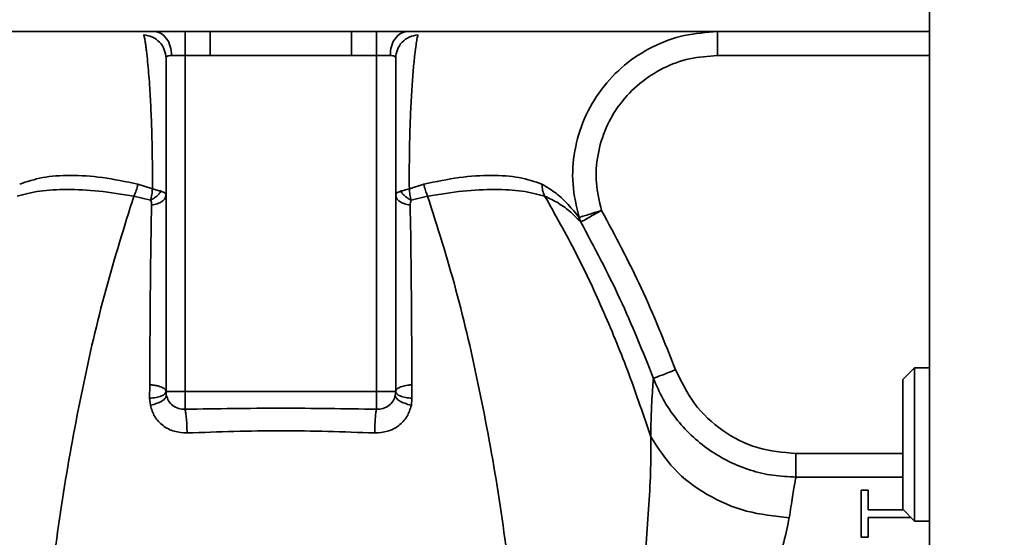
# Paper-space layout 'Blatt1' of a CAD drawing. Units: millimetres. Extents: x 0 to 5940, y 0 to 4200.
# Drawn here: x 1379 to 1482, y 3103 to 3157 of the extents above; entities that cross this region are included whole.
import ezdxf

# ---------------------------------------------------------------- set-up
doc = ezdxf.new("R2010")
doc.units = ezdxf.units.MM
doc.header["$LTSCALE"] = 10
doc.layers.add('1', color=7, linetype='Continuous')
doc.styles.add('SLDTEXTSTYLE0', font='TXT', dxfattribs={"width": 0.605})
doc.dimstyles.new('SLDDIMSTYLE0', dxfattribs={"dimtxt": 35, "dimasz": 25, "dimexe": 0, "dimexo": 0.0625, "dimgap": 8.75, "dimtad": 1, "dimdec": 1, "dimrnd": 1e-09, "dimzin": 4, "dimdsep": 46, "dimtxsty": 'SLDTEXTSTYLE0', "dimsah": 1, "dimcen": 0.09, "dimadec": 0, "dimazin": 1, "dimtfac": 1, "dimtdec": 1, "dimtofl": 0, "dimtmove": 0, "dimatfit": 3, "dimfxl": 1, "dimfrac": 2, "dimtolj": 1, "dimtzin": 12, "dimarcsym": 0})

# ---------------------------------------------------------------- blocks, each defined once
blk = doc.blocks.new('_D')
at = {"layer": '1'}
for p, q in [((474.58, 3333.48), (474.58, 3833.48)), ((2248.2, 3156.98), (2248.2, 3833.48)), ((2248.2, 3823.48), (474.58, 3823.48))]:
    blk.add_line(p, q, dxfattribs=at)
for points in [[(474.58, 3823.48), (499.58, 3819.48), (499.58, 3827.48)], [(2248.2, 3823.48), (2223.2, 3827.48), (2223.2, 3819.48)]]:
    blk.add_solid(points, dxfattribs=at)
at = {"layer": '1', "insert": (1269.15, 3868.6), "char_height": 35, "attachment_point": 1, "style": 'SLDTEXTSTYLE0'}
blk.add_mtext('ca. 1800', dxfattribs=at)

psp = doc.layouts.new('Blatt1')

# ---------------------------------------------------------------- linework, layer by layer
at = {"color": 7, "linetype": 'Continuous', "lineweight": 35}
for p, q in [((1474.38, 3339.98), (1474.38, 2959.98)), ((1334.08, 3155.98), (1474.38, 3155.98)), ((1396.58, 3155.98), (1396.58, 3153.48)), ((1416.58, 3155.98), (1416.58, 3153.48)), ((1394.58, 3118.39), (1394.58, 3153.2)), ((1399.21, 3153.48), (1396.58, 3153.48)), ((1396.58, 3118.39), (1396.58, 3153.48)), ((1413.95, 3153.48), (1399.21, 3153.48)), ((1416.58, 3153.48), (1413.95, 3153.48)), ((1418, 3153.48), (1416.58, 3153.48)), ((1416.58, 3118.39), (1416.58, 3153.48)), ((1418.58, 3118.39), (1418.58, 3153.2)), ((1474.38, 3153.48), (1452.21, 3153.48)), ((1393.15, 3139.58), (1391.62, 3140.05)), ((1421.53, 3140.05), (1420.01, 3139.58)), ((1391.23, 3138.81), (1392.97, 3138.38)), ((1420.19, 3138.38), (1421.92, 3138.81)), ((1437.93, 3136.09), (1437.75, 3136.58)), ((1472.81, 3120.87), (1471.58, 3119.64)), ((1474.38, 3120.87), (1472.81, 3120.87)), ((1472.81, 3120.87), (1472.81, 3104.87)), ((1392.88, 3119.11), (1392.87, 3117.69)), ((1420.28, 3117.69), (1420.28, 3119.11)), ((1471.58, 3119.64), (1471.58, 3106.1)), ((1394.61, 3118.02), (1394.58, 3118.39)), ((1396.58, 3118.39), (1416.58, 3118.39)), ((1418.58, 3118.39), (1418.54, 3118.02)), ((1392.87, 3117.69), (1392.94, 3116.96)), ((1420.22, 3116.96), (1420.28, 3117.69)), ((1460.41, 3111.93), (1471.58, 3111.93)), ((1471.58, 3109.46), (1460.41, 3109.46)), ((1467.23, 3103.18), (1467.23, 3108.08)), ((1467.23, 3108.08), (1467.96, 3108.08)), ((1467.96, 3108.08), (1467.96, 3106.04)), ((1467.96, 3106.04), (1471.64, 3106.04)), ((1471.58, 3106.1), (1472.81, 3104.87)), ((1472.45, 3105.23), (1467.96, 3105.23)), ((1467.96, 3105.23), (1467.96, 3103.18)), ((1472.81, 3104.87), (1474.38, 3104.87)), ((1467.96, 3103.18), (1467.23, 3103.18))]:
    psp.add_line(p, q, dxfattribs=at)
for points in [[(1395.16, 3153.48), (1395.13, 3153.81), (1395.08, 3154.46), (1394.66, 3155.29), (1394.08, 3155.87), (1393.61, 3155.94), (1393.38, 3155.98)], [(1399.21, 3155.98), (1399.21, 3155.94), (1399.21, 3155.87), (1399.21, 3155.29), (1399.21, 3154.46), (1399.21, 3153.81), (1399.21, 3153.48)], [(1413.95, 3153.48), (1413.95, 3153.81), (1413.95, 3154.46), (1413.95, 3155.29), (1413.95, 3155.87), (1413.95, 3155.94), (1413.95, 3155.98)], [(1419.78, 3155.98), (1419.55, 3155.94), (1419.08, 3155.87), (1418.49, 3155.29), (1418.08, 3154.46), (1418.03, 3153.81), (1418, 3153.48)], [(1452.21, 3153.48), (1452.21, 3153.81), (1452.21, 3154.46), (1452.21, 3155.29), (1452.21, 3155.87), (1452.21, 3155.94), (1452.21, 3155.98)], [(1396.58, 3153.48), (1396.45, 3153.48), (1396.18, 3153.48), (1395.8, 3153.48), (1395.45, 3153.48), (1395.25, 3153.48), (1395.16, 3153.48)], [(1391.23, 3138.81), (1391.32, 3139), (1391.49, 3139.39), (1391.58, 3139.83), (1391.62, 3140.05)], [(1421.53, 3140.05), (1421.58, 3139.83), (1421.67, 3139.39), (1421.84, 3139), (1421.92, 3138.81)], [(1434.15, 3138.81), (1434.07, 3139), (1433.9, 3139.39), (1433.88, 3139.83), (1433.87, 3140.05)], [(1437.75, 3136.58), (1437.83, 3136.6), (1437.98, 3136.65), (1438.54, 3136.82), (1439.27, 3137.05), (1439.82, 3137.22), (1440.1, 3137.31)], [(1440.1, 3137.31), (1439.83, 3137.16), (1439.29, 3136.86), (1438.6, 3136.47), (1438.09, 3136.19), (1437.98, 3136.12), (1437.93, 3136.09)], [(1396.58, 3118.39), (1396.32, 3118.39), (1395.79, 3118.39), (1395.13, 3118.39), (1394.67, 3118.39), (1394.61, 3118.39), (1394.58, 3118.39)], [(1396.58, 3116.54), (1396.58, 3116.63), (1396.58, 3116.82), (1396.58, 3117.27), (1396.58, 3117.8), (1396.58, 3118.19), (1396.58, 3118.39)], [(1416.58, 3118.39), (1416.58, 3118.19), (1416.58, 3117.8), (1416.58, 3117.27), (1416.58, 3116.82), (1416.58, 3116.63), (1416.58, 3116.54)], [(1418.58, 3118.39), (1418.55, 3118.39), (1418.49, 3118.39), (1418.03, 3118.39), (1417.37, 3118.39), (1416.84, 3118.39), (1416.58, 3118.39)], [(1460.41, 3109.46), (1460.41, 3109.54), (1460.41, 3109.7), (1460.41, 3110.29), (1460.41, 3111.05), (1460.41, 3111.63), (1460.41, 3111.93)]]:
    psp.add_open_spline(points, degree=3, dxfattribs=at)
for points, knots in [([(1452.21, 3155.98), (1451.04, 3155.9), (1448.7, 3155.74), (1445.38, 3154.5), (1442.42, 3152.59), (1439.98, 3150.02), (1438.19, 3146.96), (1437.18, 3143.58), (1436.94, 3140.02), (1437.48, 3137.73), (1437.75, 3136.58)], [0, 0, 0, 0, 0.124767, 0.249427, 0.374171, 0.499243, 0.624265, 0.749421, 0.874113, 1, 1, 1, 1]), ([(1392.25, 3155.65), (1392.26, 3155.61), (1392.29, 3155.51), (1392.33, 3155.34), (1392.37, 3155.13), (1392.42, 3154.84), (1392.46, 3154.51), (1392.52, 3154.11), (1392.59, 3153.49), (1392.68, 3152.59), (1392.79, 3151.37), (1392.9, 3149.81), (1393.01, 3147.75), (1393.11, 3145.15), (1393.16, 3142.39), (1393.16, 3140.51), (1393.15, 3139.58)], [0, 0, 0, 0, 0.028701, 0.058956, 0.090762, 0.124111, 0.169774, 0.204978, 0.248393, 0.338502, 0.417144, 0.497059, 0.622254, 0.74771, 0.874623, 1, 1, 1, 1]), ([(1392.25, 3155.65), (1392.56, 3155.59), (1393.18, 3155.48), (1393.95, 3154.91), (1394.47, 3154.12), (1394.54, 3153.51), (1394.58, 3153.2)], [0, 0, 0, 0, 0.2503478, 0.5000692, 0.7500473, 1, 1, 1, 1]), ([(1418.58, 3153.2), (1418.62, 3153.51), (1418.69, 3154.12), (1419.21, 3154.91), (1419.98, 3155.48), (1420.6, 3155.59), (1420.91, 3155.65)], [0, 0, 0, 0, 0.249953, 0.49993, 0.749652, 1, 1, 1, 1]), ([(1420.01, 3139.58), (1420, 3140.52), (1420, 3142.39), (1420.05, 3145.1), (1420.14, 3147.68), (1420.25, 3149.62), (1420.35, 3151.04), (1420.42, 3151.98), (1420.5, 3152.84), (1420.6, 3153.76), (1420.7, 3154.57), (1420.81, 3155.25), (1420.87, 3155.51), (1420.91, 3155.65)], [0, 0, 0, 0, 0.12616, 0.25141, 0.371227, 0.499516, 0.562408, 0.625167, 0.681473, 0.747477, 0.845125, 0.91946, 1, 1, 1, 1]), ([(1394.58, 3153.2), (1394.59, 3153.25), (1394.6, 3153.36), (1394.71, 3153.43), (1394.89, 3153.47), (1395.06, 3153.48), (1395.16, 3153.48)], [0, 0, 0, 0, 0.249745, 0.508353, 0.73266, 1, 1, 1, 1]), ([(1418, 3153.48), (1418.1, 3153.48), (1418.27, 3153.47), (1418.45, 3153.43), (1418.56, 3153.36), (1418.57, 3153.25), (1418.58, 3153.2)], [0, 0, 0, 0, 0.267359, 0.491647, 0.750268, 1, 1, 1, 1]), ([(1452.21, 3153.48), (1451.23, 3153.41), (1449.28, 3153.28), (1446.5, 3152.25), (1444.02, 3150.65), (1441.97, 3148.52), (1440.46, 3145.97), (1439.62, 3143.14), (1439.41, 3140.17), (1439.87, 3138.26), (1440.1, 3137.31)], [0, 0, 0, 0, 0.1249386, 0.2498048, 0.3747275, 0.4998814, 0.6248661, 0.7498561, 0.8749883, 1, 1, 1, 1]), ([(1391.62, 3140.05), (1390.37, 3140.31), (1387.88, 3140.84), (1384.53, 3141.03), (1381.58, 3140.84), (1380.05, 3140.31), (1379.29, 3140.05)], [0, 0, 0, 0, 0.250497, 0.499989, 0.749238, 1, 1, 1, 1]), ([(1433.87, 3140.05), (1433.11, 3140.31), (1431.58, 3140.84), (1428.63, 3141.03), (1425.28, 3140.84), (1422.78, 3140.31), (1421.53, 3140.05)], [0, 0, 0, 0, 0.250759, 0.500004, 0.749499, 1, 1, 1, 1]), ([(1379.01, 3138.81), (1379.76, 3139), (1381.27, 3139.4), (1384.19, 3139.54), (1387.5, 3139.4), (1389.99, 3139), (1391.23, 3138.81)], [0, 0, 0, 0, 0.250635, 0.500017, 0.74968, 1, 1, 1, 1]), ([(1392.97, 3138.38), (1393.02, 3138.57), (1393.11, 3138.95), (1393.14, 3139.37), (1393.15, 3139.58)], [0, 0, 0, 0, 0.506753, 1, 1, 1, 1]), ([(1394.07, 3139.31), (1393.94, 3139.35), (1393.67, 3139.42), (1393.32, 3139.53), (1393.15, 3139.58)], [0, 0, 0, 0, 0.506442, 1, 1, 1, 1]), ([(1420.01, 3139.58), (1419.83, 3139.53), (1419.48, 3139.42), (1419.22, 3139.35), (1419.09, 3139.31)], [0, 0, 0, 0, 0.493558, 1, 1, 1, 1]), ([(1420.01, 3139.58), (1420.02, 3139.37), (1420.05, 3138.95), (1420.14, 3138.57), (1420.19, 3138.38)], [0, 0, 0, 0, 0.493247, 1, 1, 1, 1]), ([(1421.92, 3138.81), (1423.17, 3139), (1425.66, 3139.4), (1428.97, 3139.54), (1431.89, 3139.4), (1433.4, 3139), (1434.15, 3138.81)], [0, 0, 0, 0, 0.250324, 0.49999, 0.749368, 1, 1, 1, 1]), ([(1437.75, 3136.58), (1437.38, 3137.03), (1436.68, 3137.89), (1435.4, 3139.13), (1434.39, 3139.74), (1433.87, 3140.05)], [0, 0, 0, 0, 0.351709, 0.670206, 1, 1, 1, 1]), ([(1391.23, 3009.15), (1390.21, 3012.38), (1388.16, 3018.85), (1385.78, 3029.29), (1383.78, 3040.05), (1382.31, 3051.15), (1381.42, 3062.5), (1381.12, 3073.98), (1381.42, 3085.46), (1382.31, 3096.8), (1383.78, 3107.91), (1385.78, 3118.67), (1388.16, 3129.11), (1390.21, 3135.58), (1391.23, 3138.81)], [0, 0, 0, 0, 0.083228, 0.16666, 0.250051, 0.333325, 0.416636, 0.5, 0.583364, 0.666675, 0.749949, 0.83334, 0.916772, 1, 1, 1, 1]), ([(1394.07, 3139.31), (1394, 3139.22), (1393.87, 3139.04), (1393.61, 3138.79), (1393.31, 3138.57), (1393.09, 3138.44), (1392.97, 3138.38)], [0, 0, 0, 0, 0.249996, 0.499992, 0.749973, 1, 1, 1, 1]), ([(1393.06, 3137.86), (1393.27, 3137.9), (1393.69, 3137.98), (1394.18, 3138.24), (1394.51, 3138.56), (1394.56, 3138.81), (1394.58, 3138.93)], [0, 0, 0, 0, 0.2502354, 0.5000724, 0.7500393, 1, 1, 1, 1]), ([(1394.58, 3138.93), (1394.56, 3138.99), (1394.53, 3139.14), (1394.23, 3139.25), (1394.07, 3139.31)], [0, 0, 0, 0, 0.451152, 1, 1, 1, 1]), ([(1419.09, 3139.31), (1418.93, 3139.25), (1418.63, 3139.14), (1418.6, 3138.99), (1418.58, 3138.93)], [0, 0, 0, 0, 0.548848, 1, 1, 1, 1]), ([(1418.58, 3138.93), (1418.6, 3138.81), (1418.64, 3138.56), (1418.98, 3138.24), (1419.47, 3137.98), (1419.89, 3137.9), (1420.1, 3137.86)], [0, 0, 0, 0, 0.250235, 0.500072, 0.750039, 1, 1, 1, 1]), ([(1420.19, 3138.38), (1420.07, 3138.44), (1419.85, 3138.57), (1419.55, 3138.79), (1419.29, 3139.04), (1419.15, 3139.22), (1419.09, 3139.31)], [0, 0, 0, 0, 0.249996, 0.499992, 0.749973, 1, 1, 1, 1]), ([(1421.92, 3009.15), (1422.95, 3012.38), (1425, 3018.85), (1427.38, 3029.29), (1429.37, 3040.05), (1430.85, 3051.15), (1431.74, 3062.5), (1432.04, 3073.98), (1431.74, 3085.46), (1430.85, 3096.8), (1429.37, 3107.91), (1427.38, 3118.67), (1425, 3129.11), (1422.95, 3135.58), (1421.92, 3138.81)], [0, 0, 0, 0, 0.083228, 0.16666, 0.250051, 0.333325, 0.416636, 0.5, 0.583364, 0.666675, 0.749949, 0.83334, 0.916772, 1, 1, 1, 1]), ([(1445.24, 3113.68), (1444.49, 3115.87), (1443.01, 3120.27), (1440.39, 3126.66), (1437.49, 3132.9), (1435.27, 3136.84), (1434.15, 3138.81)], [0, 0, 0, 0, 0.250258, 0.500536, 0.750486, 1, 1, 1, 1]), ([(1434.15, 3138.81), (1434.66, 3138.57), (1435.68, 3138.08), (1436.92, 3137.12), (1437.59, 3136.44), (1437.93, 3136.09)], [0, 0, 0, 0, 0.324053, 0.660243, 1, 1, 1, 1]), ([(1393.06, 3137.86), (1393.03, 3135.88), (1392.96, 3131.91), (1392.91, 3125.61), (1392.89, 3121.28), (1392.88, 3119.11)], [0, 0, 0, 0, 0.332014, 0.665604, 1, 1, 1, 1]), ([(1392.97, 3138.38), (1393, 3138.3), (1393.06, 3138.13), (1393.06, 3137.95), (1393.06, 3137.86)], [0, 0, 0, 0, 0.497756, 1, 1, 1, 1]), ([(1420.1, 3137.86), (1420.1, 3137.95), (1420.1, 3138.13), (1420.16, 3138.3), (1420.19, 3138.38)], [0, 0, 0, 0, 0.502244, 1, 1, 1, 1]), ([(1420.28, 3119.11), (1420.27, 3121.28), (1420.24, 3125.61), (1420.2, 3131.91), (1420.13, 3135.88), (1420.1, 3137.86)], [0, 0, 0, 0, 0.3343954, 0.6679855, 1, 1, 1, 1]), ([(1440.1, 3137.31), (1441.53, 3134.64), (1444.42, 3129.23), (1446.69, 3123.54), (1447.84, 3120.66)], [0, 0, 0, 0, 0.49434, 1, 1, 1, 1]), ([(1437.93, 3136.09), (1439.34, 3133.45), (1442.17, 3128.15), (1444.4, 3122.57), (1445.51, 3119.77)], [0, 0, 0, 0, 0.4996184, 1, 1, 1, 1]), ([(1447.84, 3120.66), (1447.55, 3120.55), (1446.97, 3120.33), (1446.22, 3120.04), (1445.67, 3119.84), (1445.57, 3119.79), (1445.51, 3119.77)], [0, 0, 0, 0, 0.2503906, 0.5001215, 0.7500602, 1, 1, 1, 1]), ([(1447.84, 3120.66), (1448.43, 3119.44), (1449.61, 3116.99), (1452.65, 3114.19), (1456.33, 3112.29), (1459.05, 3112.05), (1460.41, 3111.93)], [0, 0, 0, 0, 0.249086, 0.499172, 0.749489, 1, 1, 1, 1]), ([(1392.88, 3119.11), (1393.03, 3119.09), (1393.28, 3119.07), (1393.62, 3119.01), (1393.99, 3118.91), (1394.32, 3118.76), (1394.54, 3118.57), (1394.57, 3118.45), (1394.58, 3118.39)], [0, 0, 0, 0, 0.143643, 0.233459, 0.373708, 0.600601, 0.803623, 1, 1, 1, 1]), ([(1420.28, 3119.11), (1420.13, 3119.09), (1419.74, 3119.06), (1419.22, 3118.93), (1418.84, 3118.76), (1418.62, 3118.57), (1418.59, 3118.45), (1418.58, 3118.39)], [0, 0, 0, 0, 0.143783, 0.373104, 0.600208, 0.80343, 1, 1, 1, 1]), ([(1445.51, 3119.77), (1445.49, 3119.51), (1445.45, 3118.98), (1445.37, 3117.63), (1445.27, 3115.97), (1445.25, 3114.43), (1445.24, 3113.68)], [0, 0, 0, 0, 0.251191, 0.504633, 0.757673, 1, 1, 1, 1]), ([(1445.51, 3119.77), (1445.83, 3119.04), (1446.46, 3117.57), (1447.81, 3115.58), (1449.43, 3113.79), (1451.3, 3112.27), (1453.39, 3111.04), (1455.63, 3110.14), (1457.99, 3109.57), (1459.6, 3109.5), (1460.41, 3109.46)], [0, 0, 0, 0, 0.124281, 0.248746, 0.373575, 0.498712, 0.623918, 0.749189, 0.87469, 1, 1, 1, 1]), ([(1394.58, 3118.39), (1394.55, 3118.31), (1394.5, 3118.14), (1394.12, 3117.92), (1393.57, 3117.76), (1393.1, 3117.72), (1392.87, 3117.69)], [0, 0, 0, 0, 0.2503068, 0.5000938, 0.7500514, 1, 1, 1, 1]), ([(1392.94, 3116.96), (1393.18, 3117.02), (1393.65, 3117.15), (1394.22, 3117.43), (1394.58, 3117.73), (1394.6, 3117.92), (1394.61, 3118.02)], [0, 0, 0, 0, 0.249938, 0.499888, 0.749632, 1, 1, 1, 1]), ([(1394.61, 3118.02), (1394.68, 3117.81), (1394.81, 3117.39), (1395.27, 3116.91), (1395.88, 3116.58), (1396.35, 3116.56), (1396.58, 3116.54)], [0, 0, 0, 0, 0.249632, 0.499864, 0.750154, 1, 1, 1, 1]), ([(1416.58, 3116.54), (1416.81, 3116.56), (1417.28, 3116.58), (1417.89, 3116.91), (1418.35, 3117.39), (1418.48, 3117.81), (1418.54, 3118.02)], [0, 0, 0, 0, 0.2502568, 0.5004738, 0.7506852, 1, 1, 1, 1]), ([(1418.54, 3118.02), (1418.55, 3117.92), (1418.57, 3117.73), (1418.94, 3117.43), (1419.51, 3117.15), (1419.98, 3117.02), (1420.22, 3116.96)], [0, 0, 0, 0, 0.250368, 0.500112, 0.750062, 1, 1, 1, 1]), ([(1420.28, 3117.69), (1420.05, 3117.72), (1419.59, 3117.76), (1419.04, 3117.92), (1418.65, 3118.14), (1418.6, 3118.31), (1418.58, 3118.39)], [0, 0, 0, 0, 0.249949, 0.499906, 0.749693, 1, 1, 1, 1]), ([(1392.94, 3116.96), (1393.06, 3116.55), (1393.31, 3115.74), (1394.22, 3114.78), (1395.41, 3114.15), (1396.32, 3114.1), (1396.78, 3114.07)], [0, 0, 0, 0, 0.25011, 0.500109, 0.750104, 1, 1, 1, 1]), ([(1416.38, 3114.07), (1416.84, 3114.1), (1417.75, 3114.15), (1418.94, 3114.78), (1419.85, 3115.74), (1420.09, 3116.55), (1420.22, 3116.96)], [0, 0, 0, 0, 0.250313, 0.500254, 0.750228, 1, 1, 1, 1]), ([(1396.58, 3116.54), (1399.91, 3116.6), (1406.58, 3116.71), (1413.25, 3116.6), (1416.58, 3116.54)], [0, 0, 0, 0, 0.500309, 1, 1, 1, 1]), ([(1396.58, 3116.54), (1396.6, 3116.42), (1396.65, 3116.18), (1396.72, 3115.55), (1396.76, 3114.81), (1396.77, 3114.32), (1396.78, 3114.07)], [0, 0, 0, 0, 0.250373, 0.500114, 0.750063, 1, 1, 1, 1]), ([(1416.38, 3114.07), (1416.39, 3114.32), (1416.4, 3114.81), (1416.44, 3115.55), (1416.5, 3116.18), (1416.55, 3116.42), (1416.58, 3116.54)], [0, 0, 0, 0, 0.249937, 0.499886, 0.749627, 1, 1, 1, 1]), ([(1396.78, 3114.07), (1400.05, 3114.18), (1406.58, 3114.41), (1413.12, 3114.18), (1416.38, 3114.07)], [0, 0, 0, 0, 0.500309, 1, 1, 1, 1]), ([(1445.24, 3113.68), (1445.24, 3112.6), (1445.26, 3110.42), (1445.06, 3106.64), (1444.76, 3102.51), (1444.38, 3098.03), (1443.96, 3093.27), (1443.57, 3088.23), (1443.24, 3083), (1443.14, 3079.43), (1443.09, 3077.63)], [0, 0, 0, 0, 0.118805, 0.23987, 0.362334, 0.486152, 0.612263, 0.740172, 0.869509, 1, 1, 1, 1]), ([(1445.24, 3113.68), (1445.99, 3112.51), (1447.49, 3110.17), (1451.03, 3107.52), (1455.18, 3105.69), (1458.2, 3105.38), (1459.71, 3105.22)], [0, 0, 0, 0, 0.249985, 0.500014, 0.749995, 1, 1, 1, 1]), ([(1460.41, 3109.46), (1460.38, 3109.31), (1460.32, 3109), (1460.2, 3108.31), (1460.06, 3107.43), (1459.9, 3106.41), (1459.77, 3105.61), (1459.71, 3105.22)], [0, 0, 0, 0, 0.1904384, 0.3937984, 0.6029718, 0.8093179, 1, 1, 1, 1]), ([(1459.71, 3105.22), (1459.54, 3104.41), (1459.21, 3102.78), (1458.61, 3100.71), (1458.31, 3099.66)], [0, 0, 0, 0, 0.497792, 1, 1, 1, 1])]:
    psp.add_open_spline(points, degree=3, knots=knots, dxfattribs=at)

# ---------------------------------------------------------------- dimensions: what is measured, and where the dimension line sits
at = {"layer": '1'}
dim = psp.add_linear_dim(base=(474.58, 3823.48), p1=(2248.2, 3146.98), p2=(474.58, 3323.48), dimstyle='SLDDIMSTYLE0', dxfattribs=at)
dim.commit()
dim.dimension.update_dxf_attribs({"geometry": '_D', "text_midpoint": (1361.39, 3823.48), "dimtype": 160})

doc.saveas('drawing.dxf')
